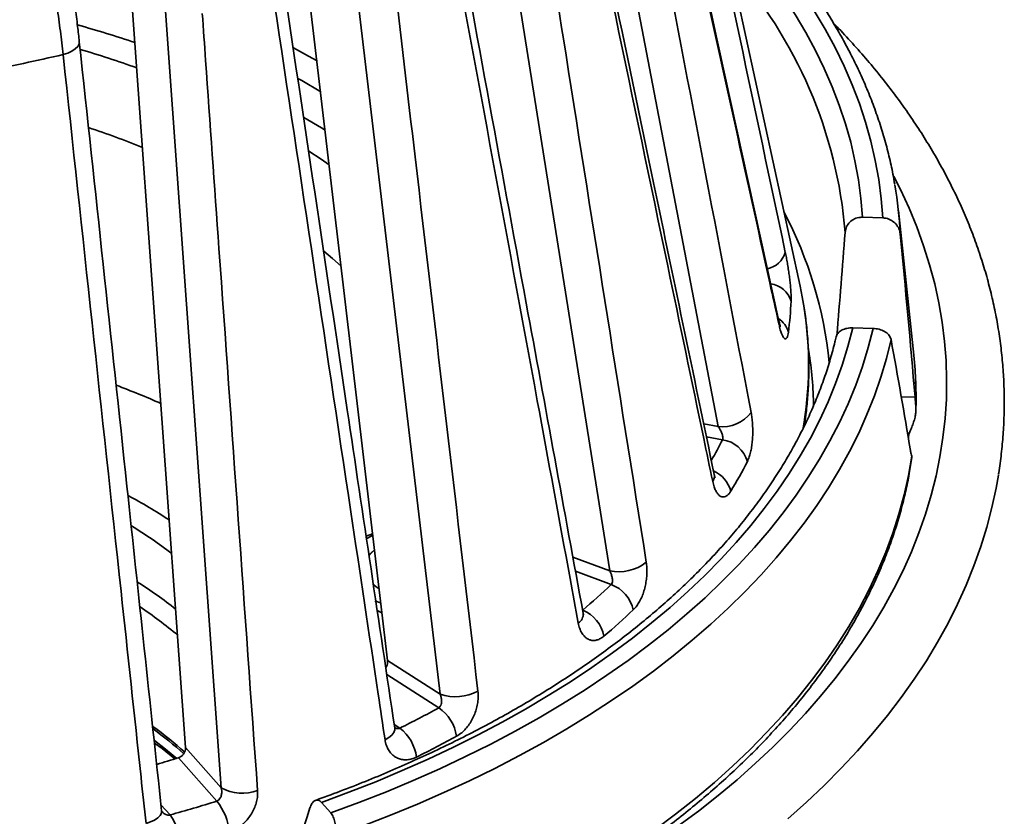
# Model space of a CAD drawing. Units: inches. Extents: x 0.1 to 8.4, y 0.1 to 10.9.
# Drawn here: x 7.3 to 7.7, y 8.4 to 8.8 of the extents above; entities that cross this region are included whole.
import ezdxf

# ---------------------------------------------------------------- set-up
doc = ezdxf.new("R2010")
doc.units = ezdxf.units.IN
doc.header["$MEASUREMENT"] = 0

msp = doc.modelspace()

# ---------------------------------------------------------------- linework, layer by layer
at = {"color": 7, "linetype": 'Continuous', "lineweight": 35}
for p, q in [((7.637336339731303, 8.652859839434802), (7.560256184296016, 9.007020748041906)), ((7.600652328598615, 8.589965288626223), (7.538046057126318, 8.917237219396627)), ((7.552018490762761, 8.525251185273476), (7.498582418129516, 8.861342493072094)), ((7.452406073063304, 8.485087182376702), (7.412617900352458, 8.822546875767472)), ((7.47602812818791, 8.470008691777748), (7.435403834436388, 8.813248716201779)), ((7.361802940288348, 8.446096639676393), (7.337284756272942, 8.788443704221642)), ((7.37785985850353, 8.428002492778235), (7.352815822118075, 8.776233400200672)), ((7.674408703084714, 8.683514538285008), (7.665306820382575, 8.68377835786489)), ((7.688336590897274, 8.621949647966995), (7.681466637344382, 8.686778767801307)), ((7.670099276760184, 8.633966290934058), (7.660997394058036, 8.63423011051394)), ((7.68591522499923, 8.58469073989565), (7.685939767866397, 8.58504261920268)), ((7.445707157427705, 8.541903413493133), (7.442812578096254, 8.54089536767866)), ((7.446790913191329, 8.511873905929674), (7.449248625384861, 8.510938885752186)), ((7.447779322020303, 8.50759904497496), (7.449879462493319, 8.50651639538583)), ((7.452406073063304, 8.485087182376702), (7.47602812818791, 8.470008691777748)), ((7.452148623055964, 8.482887229230089), (7.451432986523429, 8.483105414095771)), ((7.361802940288348, 8.446096639676393), (7.37785985850353, 8.428002492778235)), ((7.375916611560569, 8.42211323955013), (7.358692096221904, 8.44152312297924)), ((7.426982634317918, 8.41680792675988), (7.422827465219478, 8.421490284796851))]:
    msp.add_line(p, q, dxfattribs=at)
at = {"color": 8, "linetype": 'Continuous', "lineweight": 35}
for p, q in [((7.682736452974224, 8.603276087296686), (7.688905792708459, 8.603097267961159)), ((7.594166083189596, 8.591172856497396), (7.600652328598615, 8.589965288626223)), ((7.602653159421877, 8.584089804878593), (7.59535745208623, 8.58544807321728)), ((7.685939767866397, 8.58504261920268), (7.685855654761194, 8.585045057234986)), ((7.535525877568842, 8.53140454391241), (7.552018490762761, 8.525251185273476)), ((7.552722014058946, 8.519170166910175), (7.536673773728101, 8.52515773098619)), ((7.475386400007012, 8.463922976901081), (7.452074716528231, 8.478803350277843)), ((7.455419486084576, 8.456380505810603), (7.457903115935174, 8.454795148856858)), ((7.350849357703648, 8.420514612853522), (7.354936719164711, 8.415908665578256))]:
    msp.add_line(p, q, dxfattribs=at)
at = {"color": 8, "linetype": 'Continuous', "lineweight": 35, "flags": 128}
for points in [[(7.674408703084714, 8.683514538285008), (7.673719929837636, 8.692123127839718), (7.672606720722676, 8.700716900432873), (7.671069978934278, 8.709288883567105), (7.669110951297156, 8.717832122423774), (7.6667312272547, 8.726339685505707), (7.66393273757939, 8.734804670261019), (7.660717752806276, 8.743220208683455), (7.657088881390799, 8.751579472884702), (7.653049067592435, 8.75987568063413), (7.648601589085891, 8.768102100861535), (7.64375005430179, 8.776252059118324), (7.638498399498991, 8.78431894299279), (7.632850885570936, 8.79229620747505), (7.626812094588605, 8.80017738026728), (7.62038692608288, 8.807956067034992), (7.613580593069351, 8.815625956595003), (7.606398617818766, 8.823180826035996), (7.598846827376581, 8.830614545767414), (7.598597949885251, 8.830851480323126)], [(7.601505432803379, 8.817492441459896), (7.605568510542549, 8.813156939244973), (7.612234916017412, 8.805644730592705), (7.618529228432725, 8.798026301518854), (7.624446374447364, 8.790307792628932), (7.629981584723833, 8.782495425194776), (7.635130397772444, 8.774595496140085), (7.639888663547371, 8.766614372964957), (7.644252546791662, 8.758558488613577), (7.648218530128537, 8.750434336289116), (7.651783416896468, 8.742248464220104), (7.654944333725745, 8.7340074703824), (7.657698732854469, 8.725717997181118), (7.660044394182101, 8.717386726096695), (7.661979427058913, 8.7090203722995), (7.663502271809881, 8.700625679237264), (7.664611700991813, 8.692209413199732), (7.665306820382575, 8.68377835786489)], [(7.314250239768556, 8.762478302287828), (7.31412599618626, 8.761392224638413), (7.313513165377941, 8.76029129501051), (7.312436927123854, 8.759229611160132), (7.310942980863763, 8.758252254515096), (7.309094762836689, 8.7574007257849), (7.306970752438881, 8.756711182749445)], [(7.410235578619566, 8.759702364020788), (7.416957381864036, 8.756032902069004), (7.420839722194732, 8.75383051690459)], [(7.422483996811645, 8.740023196022504), (7.413974381799193, 8.745029920490058), (7.412195904220785, 8.746036237501022)], [(7.417117712817184, 8.713456493038958), (7.422678633361424, 8.709804116805708), (7.426323715674761, 8.707313136576529)], [(7.582589839555353, 8.410814568189327), (7.591757968089612, 8.417640722102155), (7.600602533640161, 8.424607694419976), (7.609117049358929, 8.43171037537333), (7.617295270465483, 8.438943555660302), (7.625131198827125, 8.446301930267168), (7.632619087358087, 8.453780102359246), (7.639753444234605, 8.461372587239074), (7.64652903692277, 8.46907381636904), (7.652940896016212, 8.476878141455508), (7.658984318880805, 8.48477983859142), (7.664654873103701, 8.49277311245438), (7.66994839974419, 8.500852100557093), (7.674861016383981, 8.509010877547084), (7.679389119974669, 8.517243459552503), (7.683529389480317, 8.525543808570873), (7.687278788313191, 8.53390583689752), (7.690634566560876, 8.542323411590466), (7.693594263003145, 8.550790358968499), (7.696155706917074, 8.559300469139119), (7.698317019669124, 8.567847500553045), (7.700076616092969, 8.576425184581934), (7.701433205652107, 8.58502723011598), (7.702385793386379, 8.593647328177967), (7.702933680641694, 8.602279156550468), (7.703076465582441, 8.610916384412715), (7.702814043486212, 8.619552676983808), (7.702146606820602, 8.628181700168817), (7.701074645102051, 8.636797125204382), (7.69959894453682, 8.645392633300391), (7.697720587444365, 8.653961920274376), (7.695440951463533, 8.662498701175155), (7.692761708542164, 8.670996714892398), (7.689684823710837, 8.679449728748695), (7.686212553641668, 8.687851543070774), (7.682347444993198, 8.696195995736515), (7.679355506450753, 8.702102928724639)], [(7.431691445715326, 8.661869675145082), (7.427674899097935, 8.665357790613546), (7.42383570284301, 8.668545611397455)], [(7.627926600247428, 8.635662417125465), (7.627935846994939, 8.637052358516959), (7.62789918101091, 8.6372407445888)], [(7.68927596439883, 8.59809374515314), (7.689301103422139, 8.606785386849959), (7.689145579012302, 8.61135389591647)], [(7.451288352825451, 8.449619535623917), (7.45297548654042, 8.450603837841117), (7.454295909211569, 8.451692969537532), (7.455195302041917, 8.452842126632781), (7.455636666320655, 8.454004035755748), (7.455650831965079, 8.454886841983164)], [(7.344151782599468, 8.412055453342935), (7.346214706419738, 8.412754746053166), (7.348001389150249, 8.41360773348505), (7.349438331252841, 8.414579325926665), (7.350466420620424, 8.41562955456065), (7.351043364297218, 8.416715215678678), (7.351151607691818, 8.417740036531248)]]:
    msp.add_lwpolyline(points, dxfattribs=at)
at = {"color": 7, "linetype": 'Continuous', "lineweight": 35, "flags": 128}
for points in [[(7.424473935910371, 8.722856339488779), (7.422778656824971, 8.72389584869024), (7.414874565912366, 8.728567376724449)], [(7.63914230654707, 8.643234402041264), (7.638286175882834, 8.648181367979893), (7.637336339731303, 8.652859839434802)], [(7.660997394058036, 8.63423011051394), (7.658842887457759, 8.625881652061134), (7.656278720845003, 8.617571865807061), (7.653306960989108, 8.609307449604891), (7.649930003187685, 8.601095064738622), (7.646150569335957, 8.592941330553964), (7.641971705732855, 8.58485281912301), (7.637396780625644, 8.576836049947005), (7.632429481495044, 8.568897484701525), (7.627073812083053, 8.561043522028205), (7.621334089165846, 8.553280492377334), (7.615214939074369, 8.545614652905371), (7.608721293965429, 8.538052182431551), (7.601858387846268, 8.530599176457642), (7.594631752355856, 8.523261642254848), (7.587047212306278, 8.516045494021826), (7.579110880987822, 8.508956548117718), (7.570829155241538, 8.502000518374066), (7.562208710303264, 8.495183011489331), (7.553256494423252, 8.488509522509801), (7.543979723265736, 8.481985430400456), (7.534385874092966, 8.475615993709434), (7.524482679738386, 8.469406346329517), (7.514278122373815, 8.463361493360127), (7.503780427075659, 8.457486307073108), (7.492998055195333, 8.45178552298558), (7.481939697539246, 8.446263736043017), (7.470614267363838, 8.440925396915633), (7.459030893191314, 8.435774808411052), (7.44719891145188, 8.43081612200615), (7.435127858958387, 8.426053334500898), (7.422827465219478, 8.421490284796851)], [(7.426982634317918, 8.41680792675988), (7.439552531315967, 8.421456570845764), (7.451887982529312, 8.426310001390558), (7.463978979675773, 8.431364280597288), (7.475815712809265, 8.436615307711822), (7.487388578279039, 8.442058822349987), (7.498688186521531, 8.447690407954207), (7.509705369678518, 8.453505495376834), (7.520431189035399, 8.459499366587306), (7.530856942273558, 8.465667158500084), (7.540974170530925, 8.47200386692028), (7.550774665265021, 8.478504350603774), (7.5602504749129, 8.48516333542854), (7.569393911342588, 8.49197541867375), (7.578197556090804, 8.498935073403242), (7.586654266381874, 8.506036652949765), (7.594757180922972, 8.513274395496357), (7.602499725470981, 8.520642428751156), (7.609875618166464, 8.528134774711848), (7.616878874630401, 8.535745354515866), (7.623503812819576, 8.543467993372449), (7.629745057636662, 8.551296425572499), (7.635597545291275, 8.559224299572232), (7.64105652740843, 8.56724518314645), (7.646117574881119, 8.575352568607297), (7.650776581463824, 8.583539878084197), (7.655029767104097, 8.591800468860802), (7.658873681009477, 8.600127638764478), (7.662305204447265, 8.608514631604093), (7.66532155327489, 8.616954642651583), (7.667920280198798, 8.62544082416294), (7.670099276760184, 8.633966290934058)], [(7.67814885663453, 8.629020438271699), (7.676058606951766, 8.62054030643067), (7.673559411780343, 8.61209713400062), (7.670653216125622, 8.603697491903196), (7.667342281742183, 8.595347917182433), (7.663629185373612, 8.587054907917313), (7.659516816747139, 8.578824918164585), (7.655008376324703, 8.5706643529359), (7.650107372812183, 8.562579563213088), (7.644817620428738, 8.554576841005481), (7.639143235938382, 8.546662414453156), (7.633088635446099, 8.538842442979849), (7.626658530960998, 8.531123012499386), (7.61985792672918, 8.523510130679286), (7.612692115339174, 8.516009722265297), (7.605166673602954, 8.508627624470426), (7.597287458215786, 8.50136958243213), (7.589060601198224, 8.494241244741136), (7.58049250512386, 8.487248159045418), (7.571589838136497, 8.480395767732714), (7.56235952876065, 8.473689403694989), (7.552808760509408, 8.46713428617808), (7.542944966293837, 8.46073551671982), (7.532775822638301, 8.454498075179743), (7.522309243706188, 8.448426815863492), (7.511553375140692, 8.44252646374495), (7.500516587725436, 8.436801610789024), (7.489207470869899, 8.431256712377907), (7.477634825924675, 8.425896083843702), (7.465807659331804, 8.420723897109973), (7.453735175615483, 8.41574417744495), (7.441426770218618, 8.41096080032885)], [(7.689145579012302, 8.61135389591647), (7.688905515358426, 8.61547404002494), (7.688336590897274, 8.621949647966995)], [(7.572346503627828, 8.40943867739155), (7.581549115954909, 8.416317747474366), (7.590415154614931, 8.423342582702185), (7.598937695304293, 8.430507696736218), (7.607110081988497, 8.437807493681065), (7.614925932100459, 8.445236272455086), (7.622379141525233, 8.452788231242879), (7.629463889367284, 8.46045747202647), (7.636174642496558, 8.468238005191596), (7.642506159869805, 8.476123754205563), (7.648453496623798, 8.484108560362957), (7.654012007937228, 8.492186187595548), (7.65917735265827, 8.500350327342602), (7.663945496694991, 8.508594603477828), (7.668312716165937, 8.516912577289062), (7.672275600308462, 8.525297752506864), (7.675831054142494, 8.533743580378047), (7.678976300887702, 8.542243464780192), (7.681708884132132, 8.550790767373183), (7.684026669750642, 8.55937881278367), (7.685927847571641, 8.56800089381851), (7.687410932790817, 8.576650276703011)], [(7.631935859953483, 8.414143268990543), (7.640255017608695, 8.421574165738564), (7.64823003573652, 8.42912975824337), (7.655855309418659, 8.436804736362967), (7.663125479540523, 8.444593706050014), (7.670035436557669, 8.452491193142817), (7.676580324086835, 8.460491647212626), (7.682755542319059, 8.468589445464515), (7.68855675125246, 8.476778896689156), (7.693979873742433, 8.485054245262635), (7.699021098367114, 8.49340967519157), (7.703676882106072, 8.50183931420064), (7.707943952830385, 8.510337237859689), (7.711819311602321, 8.518897473747453), (7.715300234783015, 8.527514005649046), (7.718384275946677, 8.536180777784208), (7.721069267599957, 8.544891699063376), (7.723353322705284, 8.553640647368537), (7.725234836007089, 8.562421473855933), (7.726252689250888, 8.568213961569507)], [(7.445700765328824, 8.541156562967295), (7.44537746472009, 8.541006139973048), (7.442897033082075, 8.539705289886362)], [(7.446461468332958, 8.534612726307783), (7.44517893829082, 8.533454756960243), (7.443963780360246, 8.532037414531318)], [(7.44651923866611, 8.53472086353786), (7.445248536929757, 8.533596582414285), (7.443989452050573, 8.532163367926957)], [(7.445846655418251, 8.519353076514484), (7.447187740024347, 8.518281871579607), (7.448504924646846, 8.517409987813407)], [(7.445867375753488, 8.519400910723679), (7.447391985356626, 8.518193404668747), (7.448580964666857, 8.517416204844183)], [(7.347939229674705, 8.449231317274661), (7.352889225265441, 8.445429198367698), (7.357918528392469, 8.441279390064581)], [(7.348015305194744, 8.448154140386972), (7.351339418209268, 8.445627223274686), (7.357042001441029, 8.441004638342397)]]:
    msp.add_lwpolyline(points, dxfattribs=at)
at = {"color": 8, "linetype": 'Continuous', "lineweight": 35}
for centre, radius, start, end in [((7.454181986987995, 8.660598885510947), 0.2040479821801297, 4.619288861096233, 41.93509399681435), ((7.178832730980533, 8.30130451825032), 0.4774644179693626, 70.27380923256959, 73.47042720787276), ((7.185497543511579, 8.325264285600436), 0.4202925984496879, 68.04640337713322, 71.57083006125833), ((7.468518028917809, 8.60057451633916), 0.1828471434689877, 5.66545244612917, 27.91998171632728), ((7.620380519229994, 8.67123713822381), 0.01084270562462096, 282.7358867986381, 342.8873738002127), ((7.62264820756566, 8.642989125920408), 0.01113387087931477, 16.66961335634002, 81.83989799641577), ((7.476710184321921, 8.617549724321012), 0.1644502873216066, 349.837535750658, 8.98553221212697), ((7.622147730077786, 8.629752780316286), 0.01026604853106459, 14.13040368105844, 57.71704473908073), ((7.477756689403703, 8.59725051906147), 0.1656477259537954, 0.6164621201006643, 9.254517539595323), ((7.423288871031928, 8.675831989399041), 0.2014650748150081, 329.9415249006381, 332.9109266870888), ((7.594841437092791, 8.567778756557729), 0.004119370894110481, 324.1642943714761, 10.16769265256614), ((7.59312997946945, 8.557627285530062), 0.01361142790241285, 14.47000915332184, 66.49112023434617), ((7.53536088094128, 8.505963873694688), 0.004799944464828138, 302.4024168314741, 4.12039736710711)]:
    msp.add_arc(centre, radius, start, end, dxfattribs=at)
at = {"color": 7, "linetype": 'Continuous', "lineweight": 35}
for centre, radius, start, end in [((7.176616085572417, 8.277645941724192), 0.5110004219684702, 71.43894394261648, 74.46919223006226), ((7.160980593603821, 9.375529268044877), 0.6358057479807734, 279.989781796841, 283.2743712575297), ((7.502843588868171, 8.667873778497455), 0.1796203228097074, 2.701181507428159, 9.744374355565576), ((7.471271435628342, 8.65326186296408), 0.1621972903244487, 352.5599101021131, 357.4985814564519), ((7.192571330357982, 8.239890010162684), 0.3936676567522054, 66.30149284808653, 69.44340864652698), ((7.602322689333973, 8.606572310295418), 0.01669081405166773, 264.2564157308987, 321.6967864381691), ((7.600723565092537, 8.570756876056862), 0.01347183451654553, 15.23465273177111, 81.76510332009337), ((7.428083343442971, 8.669297765326531), 0.2085350385136832, 328.7220525104971, 332.8988323748655), ((7.217849109142432, 8.3389859080684), 0.2498514287749209, 56.82766112853867, 61.73221166837106), ((7.22688485298027, 8.365286789948193), 0.2114891764307681, 52.47985309178409, 58.41840704893539), ((7.555915431473075, 8.545334166054223), 0.02045757228850956, 259.0186820229391, 307.6825306634902), ((7.229935706036089, 8.346165710564373), 0.2061685121267476, 51.77428753825775, 57.62554856459564), ((7.336718229084393, 8.748117343205434), 0.3147609325454886, 310.2104160590468, 313.3337655486209), ((7.547299987844258, 8.504530021366207), 0.01561192588444277, 12.04418038507293, 69.67772325457608), ((7.234444711491828, 8.34929905090565), 0.192361544982704, 49.91126581500066, 56.20179028842059), ((7.533684363706662, 8.492911141687431), 0.01609026227124699, 11.3539396368523, 67.17216974287494), ((7.341275561954265, 8.742340696969343), 0.3224679248782211, 310.2104160590271, 313.3337655486421), ((7.482864173882752, 8.490879086800321), 0.02196144141763529, 251.8639207283319, 297.3292020372025), ((7.245398146577641, 8.883130998347381), 0.4781526554986534, 296.3868205427427, 298.7503001823697), ((7.46482468195729, 8.448476915482802), 0.01871177975231418, 8.32998822704123, 55.63643465082745), ((7.241637865810002, 8.31152942214724), 0.1786486196018143, 47.86751816154801, 53.75459259103953), ((7.240808038581801, 8.309477649445492), 0.1799707596016947, 48.05623432392056, 53.71777375948344), ((7.446040483660538, 8.439243067124155), 0.01955988984385989, 7.619076508574817, 52.6647662412968), ((7.247719486655722, 8.880660191869964), 0.4898603309734599, 296.3868205427308, 298.7503001823799), ((7.180321918728527, 9.006349484579184), 0.5923214827922841, 286.543909902148, 287.5259334669356), ((7.387320467381861, 8.445895327648136), 0.02023997677939193, 242.1329222706021, 289.6953252120256), ((7.180358483947866, 9.044792923990334), 0.6526660483661904, 285.5146513434165, 287.4353629832898), ((7.356257511000197, 8.406244647170581), 0.02526445049770762, 4.789958006474953, 38.91005651276741), ((7.332521324625702, 8.399991124845114), 0.02749214461133761, 4.185821765334317, 35.37918811141011)]:
    msp.add_arc(centre, radius, start, end, dxfattribs=at)
for centre, major_axis, ratio, start_param, end_param in [((7.159021770431406, 9.148028625455131), (0.02517663617416676, 1.962120475955505), 0.2646462279321674, 4.449000614402328, 4.47337414692262), ((7.140891330449165, 7.84951887931051), (0.0279775232425381, 2.178804819566866), 0.2636182561771334, 5.068935404164568, 5.105009352313678), ((7.160293468333074, 8.072597742848936), (-0.04340502233306509, 1.479215618278564), 0.387646845068441, 5.050563534248115, 5.086637482397224), ((7.300199692584494, 9.095355445244483), (0.4579073418765285, 1.809223900227074), 0.1591468948741006, 4.331427990992099, 4.369867022720275)]:
    msp.add_ellipse(centre, major_axis=major_axis, ratio=ratio, start_param=start_param, end_param=end_param, dxfattribs=at)
for points, knots in [([(7.563226648100865, 8.985605883469875), (7.564590521891986, 8.979205729061912), (7.571409890884795, 8.947204956847536), (7.593948662122465, 8.841350075276647), (7.615063483831852, 8.741898607293232), (7.630743198697827, 8.668046661847292)], [0, 0, 0, 0, 0.06046102082720898, 0.3023051057851108, 1, 1, 1, 1]), ([(7.627886129503736, 8.63723654441595), (7.618321682060522, 8.680791881214173), (7.595650079216569, 8.784035618344484), (7.572863344138307, 8.887266753394591), (7.559689627229011, 8.946947868074014)], [0, 0, 0, 0, 0.4218690451242488, 1, 1, 1, 1]), ([(7.627926600247428, 8.635662417125465), (7.626554625867565, 8.641901352389043), (7.619694753949168, 8.6730960287937), (7.596991860477433, 8.776282185684378), (7.575598242280296, 8.873211153272791), (7.559711495141425, 8.945189908073365)], [0, 0, 0, 0, 0.06046102096980073, 0.3023051056898074, 1, 1, 1, 1]), ([(7.552887067310309, 8.923670170068497), (7.554150115770109, 8.917070365972886), (7.560465358103555, 8.884071345314823), (7.581338929344635, 8.774917066278732), (7.600896990166811, 8.672374403536756), (7.615420665585144, 8.596226959077063)], [0, 0, 0, 0, 0.06046102082720901, 0.3023051057851109, 1, 1, 1, 1]), ([(7.306970752438881, 8.756711182749445), (7.306576666965279, 8.760206804773256), (7.305787621754313, 8.767205803726497), (7.30420750412957, 8.778571792962353), (7.3022644492518, 8.790754431211406), (7.299887673412015, 8.8037572529811), (7.297168869880854, 8.817019820579008), (7.29410075915029, 8.83050797862657), (7.290686766213039, 8.844179002513243), (7.286906091344344, 8.858083038690959), (7.282754717759381, 8.872171748546554), (7.27820406861807, 8.886459325741338), (7.273352892011764, 8.900693059048832), (7.269869144154669, 8.910055025623754), (7.268127269338527, 8.914736011296467)], [0, 0, 0, 0, 0.06987807327647595, 0.1399111684229894, 0.2223192243906554, 0.3047907464078045, 0.387198886585763, 0.471999022660248, 0.5568682010182344, 0.6416684754386749, 0.7306028132338266, 0.8195372169457666, 0.9097685624943656, 1, 1, 1, 1]), ([(7.314238014153192, 8.762476481155371), (7.313990863225313, 8.7647404615173), (7.313432523360542, 8.769855030578308), (7.312367686503038, 8.77794976077699), (7.311082667095849, 8.786712211823195), (7.309635341017878, 8.795546813343819), (7.308032465780068, 8.804450027159277), (7.306273616108308, 8.81341778654929), (7.304360641164295, 8.822443492825487), (7.302294857586626, 8.83152092784355), (7.300077823215075, 8.840642834102647), (7.297716968547308, 8.849781236517867), (7.295218284685311, 8.858909222701447), (7.292587956718711, 8.868006974523897), (7.28982686089255, 8.877074224272308), (7.286935555478256, 8.886106259160565), (7.283920477642609, 8.895092322814559), (7.280776588089934, 8.90401083253883), (7.278238359802088, 8.910972183152674), (7.27671258111361, 8.91492208633442), (7.276312548790652, 8.91595768144214)], [0, 0, 0, 0, 0.04658818171284686, 0.1052475881875416, 0.1636000104661868, 0.2218309464224697, 0.2799924159778965, 0.3381362127737996, 0.3963126846936368, 0.4545570032296087, 0.5129199836013425, 0.5714345091587818, 0.6297372296639208, 0.6878995832847064, 0.7460948431120655, 0.8043267857272983, 0.8625979910307715, 0.9209100605934638, 0.9792640096350045, 1, 1, 1, 1]), ([(7.598883400592874, 8.568505133784813), (7.589526426311557, 8.613498368908239), (7.567346623386347, 8.720150482935939), (7.545057295275199, 8.826806926220563), (7.532171146740855, 8.888468308001885)], [0, 0, 0, 0, 0.4218691353060307, 1, 1, 1, 1]), ([(7.598181007481025, 8.565367017312854), (7.596837451265091, 8.571812336619608), (7.590119670166739, 8.604038933243007), (7.56788645918344, 8.710640295595303), (7.546932213273077, 8.810787758835303), (7.53137174083704, 8.885156545378669)], [0, 0, 0, 0, 0.06046102096980074, 0.3023051056898075, 1, 1, 1, 1]), ([(7.515131769724433, 8.865389733271515), (7.516207918187661, 8.858612147007106), (7.521588660533154, 8.824724215500208), (7.539374532392769, 8.712631765858946), (7.556042982803929, 8.607335838664701), (7.568420854296369, 8.529143839808276)], [0, 0, 0, 0, 0.06046102082720898, 0.3023051057851109, 1, 1, 1, 1]), ([(7.540137767867705, 8.50630678946755), (7.531625935924566, 8.552657877511319), (7.511449470606081, 8.662528599423647), (7.491176494582109, 8.77241917087908), (7.479456065408119, 8.835950280377254)], [0, 0, 0, 0, 0.4218693318567237, 1, 1, 1, 1]), ([(7.679782313698396, 8.698599999965067), (7.679528215545013, 8.700119657155364), (7.678820857886431, 8.704350074172044), (7.677258849069481, 8.711262784461432), (7.675130715859822, 8.71933479487143), (7.672623867215746, 8.727370770025598), (7.669761406459156, 8.735366897504107), (7.666539010896881, 8.743317345122106), (7.662960042418677, 8.751216719229577), (7.659026158992912, 8.759059418490459), (7.654739858738947, 8.766839827949118), (7.650103818799873, 8.77455229499113), (7.645121070703053, 8.782191161121906), (7.639795001947793, 8.789750803176249), (7.634129178244558, 8.797225584802765), (7.628128025773441, 8.804610152899427), (7.621794222458839, 8.811898430582954), (7.615138384625703, 8.819087466673311), (7.608142812189422, 8.826163128000028), (7.602246704666087, 8.831851310194294), (7.598572169094092, 8.83513518905255), (7.597446736349649, 8.836140971885088)], [0, 0, 0, 0, 0.03092015759006915, 0.08607543968639766, 0.1412694902842304, 0.1965091721643358, 0.2517999132142281, 0.3071456287673653, 0.3625487182740209, 0.418010129291822, 0.4735294777079356, 0.5291052104564024, 0.5847347958788295, 0.6404149272001182, 0.6961417260970988, 0.7519109356662351, 0.807718094854269, 0.8635586892377094, 0.9194282756334315, 0.9753225802004796, 1, 1, 1, 1]), ([(7.537932990748443, 8.501911255034448), (7.536709413832223, 8.508551679973968), (7.530591529234108, 8.541753804763898), (7.510343157325639, 8.651583825578461), (7.491256280932313, 8.754774468934748), (7.47708250368073, 8.831403099164204)], [0, 0, 0, 0, 0.06046102096980076, 0.3023051056898075, 1, 1, 1, 1]), ([(7.452533716480135, 8.814736288533663), (7.453349627207442, 8.807814903180313), (7.457429180866233, 8.773207976224782), (7.470915275569695, 8.65873881430957), (7.483558188220232, 8.55121518339179), (7.492946724299971, 8.471368907758999)], [0, 0, 0, 0, 0.06046102082720898, 0.3023051057851109, 1, 1, 1, 1]), ([(7.45564263407116, 8.454884554441744), (7.448556008461199, 8.502420908537276), (7.43175786392849, 8.615101130494041), (7.414882756321976, 8.727814272427315), (7.405126742702438, 8.792977172329508)], [0, 0, 0, 0, 0.4218695461371377, 1, 1, 1, 1]), ([(7.451288352825451, 8.449619535623917), (7.45026813995373, 8.456430491659342), (7.445167075580932, 8.49048527193118), (7.428283435830838, 8.603137376470068), (7.4123646680382, 8.708988496711505), (7.400543505467491, 8.787592777957714)], [0, 0, 0, 0, 0.06046102096980215, 0.3023051056898075, 1, 1, 1, 1]), ([(7.369358861457838, 8.775161784405054), (7.369858931481515, 8.768140382712888), (7.372359281613538, 8.73303337406056), (7.380626544093633, 8.616910927216388), (7.388382325379815, 8.507836967631102), (7.394141712828306, 8.426839429070801)], [0, 0, 0, 0, 0.06046102082720897, 0.3023051057851108, 1, 1, 1, 1]), ([(7.726293862701303, 8.568523363550566), (7.726334661226186, 8.568750019420815), (7.726889581433647, 8.571832874080481), (7.727617261355113, 8.57779502246836), (7.728447895123518, 8.586400938953023), (7.728872999629253, 8.595015759971451), (7.728942533370477, 8.603630692488203), (7.728643479335062, 8.612241778015008), (7.72797979330065, 8.620843746835712), (7.726951003150623, 8.629431723149475), (7.725557891443394, 8.638000964592676), (7.723800966317792, 8.646546770739278), (7.721680899576443, 8.655064364124366), (7.719198447149903, 8.663548869199108), (7.716354515586858, 8.671995288275793), (7.713150194217548, 8.680398489590214), (7.709586798318432, 8.688753204450547), (7.705665905860507, 8.697054033589719), (7.701389396009297, 8.705295464287921), (7.69675945981986, 8.713471886929893), (7.691778682114204, 8.721577646602613), (7.686449819711039, 8.729606987622642), (7.680776675903787, 8.737554412924313), (7.674760835962614, 8.745413496336404), (7.66841384646201, 8.753181476467866), (7.661711618955921, 8.760842220883216), (7.656337043099143, 8.766712718321786), (7.653092597977767, 8.769988535584416), (7.652302455405237, 8.770786318435475)], [0, 0, 0, 0, 0.003230729055949588, 0.0439426877116211, 0.08461456834282585, 0.1252565220203158, 0.1658795199099754, 0.2064950459299337, 0.2471115991458031, 0.2877400695385772, 0.3283916854720876, 0.3690769815979388, 0.4098055175187428, 0.4505856416225844, 0.4914243095311974, 0.5323269633259465, 0.5732974741347977, 0.6143381469737657, 0.6554497832171893, 0.6966317930103343, 0.7378823475933565, 0.7791985600618309, 0.8205766826274608, 0.862012308926822, 0.9035005712112629, 0.9450363241147681, 0.9866143088771854, 1, 1, 1, 1]), ([(7.351145825896451, 8.417741322732414), (7.345967333677221, 8.46620958258767), (7.333692238493957, 8.58109871979271), (7.321364954987835, 8.696030509730852), (7.314238180379416, 8.762476045912818)], [0, 0, 0, 0, 0.4218698219376048, 0.9999999999999999, 0.9999999999999999, 0.9999999999999999, 0.9999999999999999]), ([(7.344151782599468, 8.412055453342935), (7.343404459593471, 8.41900074452504), (7.339667844553089, 8.453727200532143), (7.327299529108807, 8.568602493715318), (7.315633707634916, 8.676550080507695), (7.306970752438881, 8.756711182749445)], [0, 0, 0, 0, 0.06046102096980206, 0.3023051056898074, 1, 1, 1, 1]), ([(7.657567185138539, 8.677031785591167), (7.65772006988623, 8.677877805499147), (7.658026070350131, 8.67957112342796), (7.659579019105369, 8.68171317079383), (7.661721908826882, 8.683192890828554), (7.663759605568834, 8.683762288700182), (7.664959573375571, 8.683774751404236), (7.665306820382575, 8.68377835786489)], [0, 0, 0, 0, 0.2327587714748499, 0.465869180039621, 0.6922135842365184, 0.9109326841345211, 1, 1, 1, 1]), ([(7.674408703084714, 8.683514538285008), (7.674913627289721, 8.683471446815512), (7.676269151589661, 8.683355763048631), (7.678386009641724, 8.682501702533619), (7.680417438139011, 8.680844429005882), (7.681823086325757, 8.67869585119375), (7.68212321355388, 8.677092612058145), (7.682264336140422, 8.676338754252315)], [0, 0, 0, 0, 0.1279264581949918, 0.3434325805117358, 0.565506993058874, 0.7956973868791959, 1, 1, 1, 1]), ([(7.630743198697827, 8.668046661847292), (7.630898398748917, 8.667291182411011), (7.63120880872513, 8.665780175473841), (7.631662333215242, 8.663263392392583), (7.632088042395788, 8.66064989322835), (7.632473944534884, 8.65798398565262), (7.63280368478615, 8.655345206404862), (7.633067711846897, 8.652793651898936), (7.633247885922117, 8.650425082580284), (7.633354941777172, 8.648116306201674), (7.633328585311502, 8.646866331101473), (7.633314174859383, 8.646182904630098)], [0, 0, 0, 0, 0.1077630916329403, 0.2155330392973691, 0.3232438635727004, 0.4309603414464644, 0.5397192178776001, 0.6484799556776519, 0.7581153210897134, 0.8677490515123517, 1, 1, 1, 1]), ([(7.639176157399749, 8.590085540733753), (7.639444862190364, 8.591788993640755), (7.640124944036986, 8.596100369690202), (7.640800803915708, 8.60304148896121), (7.641254393000404, 8.610896338464038), (7.641324642989193, 8.618754103277602), (7.641043431077486, 8.62660900194752), (7.640356952238085, 8.63445239177193), (7.63972747223857, 8.639898136567405), (7.639222680659397, 8.642719669669782), (7.639183382971103, 8.642939324142928)], [0, 0, 0, 0, 0.09701083613492259, 0.2455308237345308, 0.3939670065201386, 0.5423496398377406, 0.6907108767327164, 0.8390748967312175, 0.9874720878715744, 1, 1, 1, 1]), ([(7.628575019360856, 8.634794629293824), (7.628577758549093, 8.63478840225028), (7.628586639277817, 8.634768213537544), (7.628482016765676, 8.635036011896187), (7.628307957604643, 8.63559258803675), (7.628096056418871, 8.636361037842825), (7.627955263902598, 8.637008094854433), (7.62790073316615, 8.637258708284055)], [0, 0, 0, 0, 0.09469764431861802, 0.307019458651688, 0.5495658984736443, 0.8255411301063795, 0.9999999999999999, 0.9999999999999999, 0.9999999999999999, 0.9999999999999999]), ([(7.632103154731713, 8.632259026992525), (7.632025764323505, 8.631774018618325), (7.6318709816834, 8.630803990440794), (7.631528077384934, 8.629853709990424), (7.631115179116728, 8.629322938959444), (7.630640721259212, 8.629242607295762), (7.630121464041451, 8.629626417896912), (7.629576722421217, 8.630447807629103), (7.629026985154016, 8.631708162364214), (7.628462802163376, 8.633400542303832), (7.628112492876761, 8.634878261296643), (7.627926600247428, 8.635662417125465)], [0, 0, 0, 0, 0.1094871657203355, 0.2189769114844889, 0.3284494220668587, 0.4379224088294654, 0.5476584616575568, 0.6573907988401188, 0.7668337813379972, 0.8762696762119682, 1, 1, 1, 1]), ([(7.660997394058036, 8.63423011051394), (7.660748297852753, 8.634232472627051), (7.659650146110591, 8.634242886108165), (7.657742767792398, 8.633952033059167), (7.655654824523944, 8.633071523794085), (7.654113517285602, 8.63179210336136), (7.653732188283128, 8.630746040509568), (7.653542138664188, 8.630224695830607)], [0, 0, 0, 0, 0.06864963373208569, 0.3026449752440304, 0.5342455367841747, 0.7678737843689446, 1, 1, 1, 1]), ([(7.67814885663453, 8.629020438271699), (7.677947029068107, 8.629618841680065), (7.677543260974925, 8.630815983415616), (7.675819389153283, 8.63236301300229), (7.673508125361901, 8.63347493612614), (7.67146064992234, 8.633902290275651), (7.670328267258689, 8.63395552566919), (7.670099276760184, 8.633966290934058)], [0, 0, 0, 0, 0.2382284873557087, 0.4765903081815994, 0.7128675826628629, 0.9419360632288367, 1, 1, 1, 1]), ([(7.653517844560458, 8.630233622757464), (7.653339485732753, 8.629451565403441), (7.652578218866315, 8.626113606980347), (7.650980056731353, 8.620237389637156), (7.648579582765009, 8.612622412302814), (7.645811656665455, 8.605048607814622), (7.642692109365671, 8.597521141260495), (7.63922012069048, 8.590045390814941), (7.63539949114293, 8.582626330287217), (7.631232972573926, 8.575268874877242), (7.626723771785938, 8.567977827456666), (7.621875146539303, 8.56075792952961), (7.616690520239167, 8.5536138793223), (7.61117346379326, 8.546550352187102), (7.605327716467438, 8.539572013308682), (7.599157197683806, 8.532683525547002), (7.592666020972277, 8.525889552319635), (7.585858505887431, 8.519194756493457), (7.578739188239761, 8.512603796079743), (7.571312828124055, 8.506121317561336), (7.563584415731243, 8.499751947580627), (7.555559174987827, 8.493500283616063), (7.547242565196722, 8.48737088414335), (7.538640280845665, 8.481368258715088), (7.529758251354129, 8.47549685901224), (7.520602661807557, 8.46976108468515), (7.511179923356092, 8.464165252726557), (7.501496660913853, 8.458713593714767), (7.491559699580705, 8.453410213879822), (7.48137601602766, 8.448259173458691), (7.470953004866756, 8.443264232915075), (7.460297453015825, 8.438429770179104), (7.449419334957739, 8.433757329776858), (7.438317612484731, 8.42925847891841), (7.428535758769922, 8.425486238488034), (7.422388446670339, 8.423276437996712), (7.420081652593853, 8.422447204894338)], [0, 0, 0, 0, 0.009402715940513156, 0.04013244644040711, 0.0708352897142993, 0.1015018118985226, 0.132130357235286, 0.1627204600100201, 0.1932726897708558, 0.2237884700450613, 0.2542698870209999, 0.2847195037228171, 0.3151401905379988, 0.3455349785663815, 0.3759069386112233, 0.406259085904136, 0.4365943088221184, 0.4669153187852808, 0.4972246180411442, 0.5275244819748875, 0.5578169527836383, 0.5881038417022205, 0.6183867373822058, 0.6486670184508047, 0.6789458686749883, 0.709224279482617, 0.73950284356939, 0.7697823072921214, 0.8000632833943196, 0.8303462665424967, 0.860631647814369, 0.8909197279805341, 0.9212107295373804, 0.9515048075022717, 0.9818020590170817, 1, 1, 1, 1]), ([(7.689258111997838, 8.597013108536151), (7.689315410829758, 8.599079167959783), (7.689445163989507, 8.603757757897133), (7.68926268787425, 8.60843579640715), (7.689160792981661, 8.611048019003151)], [0, 0, 0, 0, 0.4415987404959817, 1, 1, 1, 1]), ([(7.688905792708459, 8.603097267961159), (7.688972126102081, 8.602293719381771), (7.689106577629628, 8.600665002259717), (7.689219004681636, 8.598958382210178), (7.68927596439883, 8.59809374515314)], [0, 0, 0, 0, 0.4933628857389095, 1, 1, 1, 1]), ([(7.615420665585144, 8.596226959077063), (7.615552820521105, 8.595449640268342), (7.6158171388009, 8.593894953196841), (7.616056758811092, 8.591325490184564), (7.616167028305298, 8.588671255907228), (7.616137534170857, 8.585978260835178), (7.615962106654818, 8.58332775360827), (7.615645628092602, 8.580780185488265), (7.615184994088664, 8.578432931508184), (7.614563482929713, 8.576163254437022), (7.614019430664486, 8.57495663118133), (7.613721968963202, 8.574296907420601)], [0, 0, 0, 0, 0.1077630916329412, 0.2155330392973691, 0.3232438635727025, 0.4309603414464685, 0.5397192178775988, 0.6484799556776537, 0.7581153210897161, 0.8677490515123524, 1, 1, 1, 1]), ([(7.68927596439883, 8.59809374515314), (7.689282457279205, 8.59743725449338), (7.689295688418632, 8.596099463105116), (7.688908463544811, 8.593991376599519), (7.688268852649133, 8.591832180905092), (7.687497828620359, 8.58990022019738), (7.687023289748863, 8.588783011241286), (7.686825862576003, 8.588318207578311)], [0, 0, 0, 0, 0.1818876171579409, 0.3706491238664315, 0.5986932675140606, 0.8330403294575401, 1, 1, 1, 1]), ([(7.602653159421877, 8.584089804878593), (7.602707183146981, 8.58434087783029), (7.602814931591201, 8.58484163411614), (7.602622015557161, 8.585990412240427), (7.602147494496605, 8.587355768953016), (7.60143942912655, 8.588777529790802), (7.600896795536469, 8.5895963805197), (7.600652328598615, 8.589965288626223)], [0, 0, 0, 0, 0.1662906323955521, 0.3316608933324799, 0.5660364009602621, 0.8044909969884154, 1, 1, 1, 1]), ([(7.686825862576003, 8.588318207578311), (7.686474922867715, 8.587353326842548), (7.686042879167874, 8.586165457151145), (7.685956064808319, 8.585220085926228), (7.685939767866397, 8.58504261920268)], [0, 0, 0, 0, 0.8122782681869178, 1, 1, 1, 1]), ([(7.687410932790817, 8.576650276703011), (7.687311374206332, 8.57698446571593), (7.687109577636481, 8.577661837705874), (7.686923602690841, 8.578698306164993), (7.686829380555228, 8.57922342137004)], [0, 0, 0, 0, 0.4933611337342915, 1, 1, 1, 1]), ([(7.687423852242288, 8.57611976599495), (7.687454679391236, 8.576149656254913), (7.687542384512017, 8.576234695869339), (7.687462644973485, 8.576486790125672), (7.687410932790817, 8.576650276703011)], [0, 0, 0, 0, 0.3514863062899868, 1, 1, 1, 1]), ([(7.556678731681067, 8.395535891637708), (7.557763401763699, 8.396250563520097), (7.561957157407305, 8.399013762476239), (7.56897579258676, 8.403972455842073), (7.577725882830497, 8.41040727706302), (7.586167086217934, 8.41698567897932), (7.594317069003336, 8.423690896076396), (7.602163612005524, 8.430521763933973), (7.609702731204696, 8.437472773435077), (7.61692847559874, 8.444539410004676), (7.623835673070984, 8.45171671940524), (7.630419209704089, 8.458999689235696), (7.636674239798573, 8.466383145858593), (7.642596148609402, 8.473861783631158), (7.64818058292208, 8.481430161968504), (7.653423464698098, 8.489082715000563), (7.658321008856321, 8.496813762502368), (7.662869741319305, 8.504617525373865), (7.667066506197296, 8.512488145539379), (7.670908503828089, 8.520419707614806), (7.674393196945236, 8.528406271153088), (7.677518686157601, 8.536441876687011), (7.680282309674866, 8.544520657030327), (7.682685829703868, 8.55263655662144), (7.684716043280023, 8.560784503156253), (7.686344413126849, 8.56860767181976), (7.687115608088567, 8.573724769822164), (7.687474675307872, 8.576107282989172)], [0, 0, 0, 0, 0.01447370146754951, 0.0559609490344373, 0.09744707539572506, 0.1389306774361437, 0.1804101287184194, 0.2218835653889264, 0.2633488760536852, 0.304803697382121, 0.3462454175206374, 0.3876711896455271, 0.4290779581295813, 0.470462499773617, 0.5118214822929729, 0.5531515416773475, 0.5944493791023352, 0.6357118767370208, 0.6769362300839493, 0.7181200924984391, 0.7592617254263369, 0.8003601459139618, 0.8414152613685367, 0.8824279806831922, 0.9234002909444279, 0.9643352901726452, 1, 1, 1, 1]), ([(7.599260630754962, 8.567227708558313), (7.599250993878572, 8.567248089281271), (7.599230432985379, 8.567291572859448), (7.599074172160829, 8.567729146048373), (7.598954497806775, 8.568251537203023), (7.598895186633455, 8.568510436718796)], [0, 0, 0, 0, 0.3079412739163432, 0.6570124369942028, 1, 1, 1, 1]), ([(7.606309633365529, 8.561028416624586), (7.60600120089982, 8.560572731317043), (7.60538432870025, 8.55966134996382), (7.604373962934123, 8.55881391989115), (7.603337693149112, 8.558393287616303), (7.602299180666308, 8.558427943769926), (7.601293999309157, 8.558927613789912), (7.600351694907919, 8.559862021055684), (7.599511367637882, 8.561228022598794), (7.598748410019416, 8.563021267041723), (7.5983777168672, 8.564553783207025), (7.598181007481025, 8.565367017312854)], [0, 0, 0, 0, 0.1094871657203342, 0.2189769114844892, 0.328449422066856, 0.4379224088294658, 0.547658461657555, 0.6573907988401185, 0.7668337813379987, 0.8762696762119692, 1, 1, 1, 1]), ([(7.568420854296369, 8.529143839808276), (7.568520957976713, 8.528348869026726), (7.568721171706127, 8.526758876886523), (7.568730557528694, 8.524170489090034), (7.56851787265276, 8.521524038521932), (7.568074992221303, 8.518866944563628), (7.567406352033269, 8.51628058763786), (7.566530935339098, 8.513823605189193), (7.565460884702137, 8.511592685337513), (7.564153161487568, 8.5094696327201), (7.56312848968557, 8.50838223464129), (7.562568248258486, 8.50778769749262)], [0, 0, 0, 0, 0.1077630916329399, 0.2155330392973892, 0.3232438635727036, 0.4309603414464666, 0.5397192178776011, 0.6484799556776542, 0.7581153210897176, 0.8677490515123528, 1, 1, 1, 1]), ([(7.552722014058946, 8.519170166910175), (7.552874238057522, 8.519405564752491), (7.553177843538045, 8.519875057576868), (7.553308647521315, 8.521028556302056), (7.553142329277983, 8.522442617679125), (7.552680222263602, 8.52395331322024), (7.552224019113906, 8.524848076908889), (7.552018490762761, 8.525251185273476)], [0, 0, 0, 0, 0.1662906323955522, 0.3316608933324934, 0.5660364009602694, 0.8044909969884144, 1, 1, 1, 1]), ([(7.540335661118361, 8.505602068047862), (7.540329885874203, 8.505616784869883), (7.540318107310697, 8.50564679970874), (7.540209395570413, 8.505946907945425), (7.540163722278405, 8.506255612622907), (7.540153967605527, 8.506321544221274)], [0, 0, 0, 0, 0.4307014294128976, 0.8784120635494852, 1, 1, 1, 1]), ([(7.549459735612327, 8.496078819258692), (7.548941280251945, 8.49568597855804), (7.547904357313882, 8.494900287899528), (7.546295384837347, 8.494251931119495), (7.544706363608863, 8.49403082455602), (7.543174569410252, 8.494260827536493), (7.54175196536206, 8.494945012571222), (7.540476314667528, 8.496047987460926), (7.539402664309404, 8.497559453924245), (7.538492926363963, 8.499479825520156), (7.538127111471869, 8.501068317305197), (7.537932990748443, 8.501911255034448)], [0, 0, 0, 0, 0.1094871657203344, 0.2189769114844967, 0.3284494220668554, 0.4379224088294644, 0.5476584616575542, 0.6573907988401171, 0.7668337813379971, 0.8762696762119687, 0.9999999999999999, 0.9999999999999999, 0.9999999999999999, 0.9999999999999999]), ([(7.451637022342276, 8.481737587895886), (7.451654869029782, 8.481761390208577), (7.451925439575123, 8.482122252958227), (7.452238059062878, 8.48302917399719), (7.452467997587139, 8.484163352801454), (7.452423416503058, 8.48482844187151), (7.452406073063304, 8.485087182376702)], [0, 0, 0, 0, 0.0258255120254721, 0.3915361251235972, 0.7632884714753194, 1, 1, 1, 1]), ([(7.492946724299971, 8.471368907758999), (7.493007954824309, 8.470561675357008), (7.493130419768553, 8.46894715919582), (7.492908931775199, 8.466374891454702), (7.49238778665194, 8.463784212971243), (7.491561701492977, 8.46122356213518), (7.490445415356782, 8.45877286205384), (7.48907071873167, 8.456486891298116), (7.487464173644252, 8.454459396386078), (7.485559357550022, 8.452580501154493), (7.484123895901211, 8.451680076586168), (7.483339054275739, 8.451187767591078)], [0, 0, 0, 0, 0.1077630916329404, 0.2155330392973682, 0.3232438635727011, 0.4309603414464652, 0.5397192178775998, 0.64847995567765, 0.7581153210897144, 0.8677490515123485, 1, 1, 1, 1]), ([(7.475386400007012, 8.463922976901081), (7.475626450465121, 8.464128561347618), (7.476105222770179, 8.46453859238912), (7.476550832695464, 8.465648282868075), (7.476704051582785, 8.467063339814136), (7.476519394753439, 8.46862319029287), (7.476180711534869, 8.469578366433806), (7.47602812818791, 8.470008691777748)], [0, 0, 0, 0, 0.1662906323955568, 0.3316608933324933, 0.5660364009602715, 0.8044909969884173, 1, 1, 1, 1]), ([(7.455749158741922, 8.45446472144782), (7.455746186329696, 8.454464760436034), (7.45573969980618, 8.454464845517764), (7.455683152199795, 8.45473559757203), (7.455652517209956, 8.454882279049125)], [0, 0, 0, 0, 0.4582442689428924, 0.9999999999999999, 0.9999999999999999, 0.9999999999999999, 0.9999999999999999]), ([(7.465427688055088, 8.441836442621042), (7.464734541676056, 8.441535685311418), (7.463348232584132, 8.440934163604886), (7.461250302212512, 8.440567536516518), (7.459216818711294, 8.44062174527215), (7.457296132040102, 8.4411141415256), (7.45555305341579, 8.442038922777648), (7.454030989914684, 8.443354527776634), (7.452797183966087, 8.445041364078454), (7.451802662831242, 8.44710646197163), (7.451466655879629, 8.448748293177673), (7.451288352825451, 8.449619535623917)], [0, 0, 0, 0, 0.1094871657203351, 0.2189769114844936, 0.3284494220668501, 0.4379224088294616, 0.5476584616575536, 0.6573907988401178, 0.7668337813379967, 0.8762696762119683, 1, 1, 1, 1]), ([(7.358692096221904, 8.44152312297924), (7.35907043306536, 8.441682513168292), (7.359826961244607, 8.442001232245222), (7.360789292184934, 8.442924164592482), (7.361484879783386, 8.44405678954634), (7.361812169385383, 8.445170191008923), (7.36180552511708, 8.445837165631959), (7.361802940288348, 8.446096639676393)], [0, 0, 0, 0, 0.2132352965364508, 0.4263885831642945, 0.6417255536153545, 0.860620005004836, 1, 1, 1, 1]), ([(7.375916611560569, 8.42211323955013), (7.376228129436193, 8.42227690404814), (7.376849441024405, 8.422603327207602), (7.377579489311702, 8.423623666052782), (7.378041803715711, 8.424991941625962), (7.378147181129161, 8.426557817448849), (7.37794909854336, 8.427553788525813), (7.37785985850353, 8.428002492778235)], [0, 0, 0, 0, 0.1662906323955547, 0.3316608933324918, 0.566036400960274, 0.8044909969884236, 0.9999999999999999, 0.9999999999999999, 0.9999999999999999, 0.9999999999999999]), ([(7.394141712828306, 8.426839429070801), (7.394159897437595, 8.426026161009924), (7.394196267813101, 8.424399573146971), (7.393759000044547, 8.42187737174568), (7.392964909852879, 8.41938665294687), (7.391811916304822, 8.416976414802143), (7.390324057275899, 8.414723633318744), (7.388543764023053, 8.412677446113316), (7.386510207877945, 8.410926603878693), (7.38413810897302, 8.409372760042663), (7.382389681816548, 8.408714315382676), (7.381433725652451, 8.408354309402958)], [0, 0, 0, 0, 0.1077630916329407, 0.2155330392973691, 0.3232438635727016, 0.4309603414464659, 0.5397192178775965, 0.6484799556776496, 0.7581153210897122, 0.8677490515123497, 1, 1, 1, 1]), ([(7.417611832290816, 8.41906166733731), (7.417886874168413, 8.419765060492441), (7.418437373439315, 8.421172909444163), (7.419674145244751, 8.422385150713822), (7.421024516633722, 8.422700576545754), (7.422106433229735, 8.422230215976926), (7.422665641406658, 8.421656350223195), (7.422827465219478, 8.421490284796851)], [0, 0, 0, 0, 0.2327587714723251, 0.4658691800345728, 0.6922135842290271, 0.9109326841246526, 1, 1, 1, 1]), ([(7.35122371681025, 8.417394210753018), (7.351229424482298, 8.417388039003566), (7.351258124646166, 8.417357005296806), (7.351200304981623, 8.41740678621232), (7.351168176001947, 8.41765670287393), (7.351155490720372, 8.417755375886738)], [0, 0, 0, 0, 0.1306082004383285, 0.6567435415567804, 1, 1, 1, 1]), ([(7.426982634317918, 8.41680792675988), (7.427206273484997, 8.416522007146805), (7.427806657309714, 8.415754424647279), (7.428581729755887, 8.413936491748421), (7.429123357655262, 8.411421625687135), (7.429256357346287, 8.40876022082098), (7.429008545570077, 8.407139545090901), (7.428892022190798, 8.406377488437775)], [0, 0, 0, 0, 0.1279264581949686, 0.3434325805117578, 0.5655069930589348, 0.7956973868792327, 1, 1, 1, 1])]:
    msp.add_open_spline(points, degree=3, knots=knots, dxfattribs=at)
at = {"color": 8, "linetype": 'Continuous', "lineweight": 35}
for points, knots in [([(7.455637201940249, 8.45492097065054), (7.455925603213975, 8.454804014658075), (7.456539240357382, 8.454555165059753), (7.457335682635614, 8.45459086281156), (7.457775141407253, 8.454749075758526), (7.457903115935174, 8.45479514885686)], [0, 0, 0, 0, 0.3859442008802005, 0.8211811753869904, 1, 1, 1, 1]), ([(7.35124261388933, 8.417494563151628), (7.351536577921625, 8.41715495190702), (7.352134441702007, 8.416464250867921), (7.353314888774101, 8.415932185350288), (7.354285887642335, 8.415794326127198), (7.354789935645138, 8.415882878340739), (7.354936719164711, 8.415908665578256)], [0, 0, 0, 0, 0.3101243915835415, 0.6307307043436354, 0.8924653076974534, 1, 1, 1, 1])]:
    msp.add_open_spline(points, degree=3, knots=knots, dxfattribs=at)

doc.saveas('drawing.dxf')
